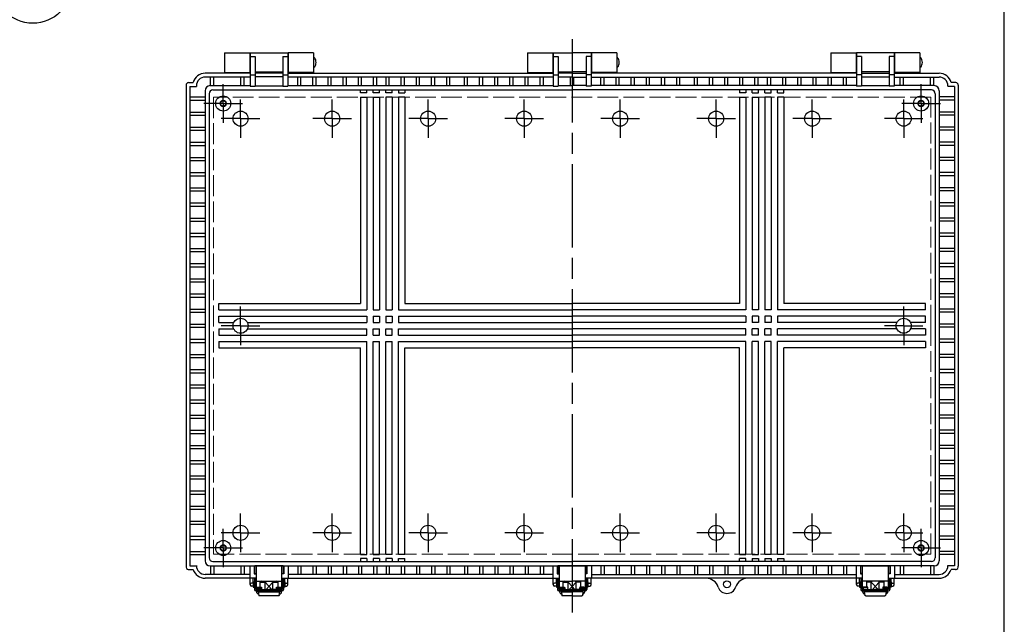
# Model space of a CAD drawing. Units: millimetres. Extents: x 0 to 4533, y 0 to 1540.
# Drawn here: x 1437 to 2216, y 469 to 948 of the extents above; entities that cross this region are included whole.
import ezdxf

# ---------------------------------------------------------------- set-up
doc = ezdxf.new("R2010")
doc.units = ezdxf.units.MM
doc.header["$LTSCALE"] = 5.5
for name, pattern in [('AM_ISO02W050x2', [3.75, 3, -0.75]), ('AM_ISO08W050', [18, 12, -1.5, 3, -1.5]), ('AM_ISO08W050x2', [9, 6, -0.75, 1.5, -0.75])]:
    doc.linetypes.add(name, pattern=pattern)
for name, color, linetype, lineweight in [('AM_5', 3, 'Continuous', 25), ('AM_7', 4, 'AM_ISO08W050', 25), ('ﾄｯﾌﾟｶﾊﾞｰ', 7, 'Continuous', 25), ('ﾎﾞﾃﾞｨｰ', 2, 'Continuous', 25), ('ﾎﾞﾃﾞｨｰ0', 2, 'AM_ISO02W050x2', 13), ('ﾗｯﾁ', 3, 'Continuous', 25), ('ﾗｯﾁ金具', 6, 'Continuous', 25)]:
    doc.layers.add(name, color=color, linetype=linetype, lineweight=lineweight)
doc.styles.add('ACISOTS', font='isocp.shx', dxfattribs={"height": 1, "bigfont": 'extfont.shx'})

# ---------------------------------------------------------------- blocks, each defined once
blk = doc.blocks.new('TK-A3')
blk.add_lwpolyline([(0, 0), (403, 0), (403, 280), (0, 280)], close=True)
blk = doc.blocks.new('*S393939262525252525')
at = {"layer": 'AM_5', "color": 3}
blk.add_line((1245.93, 849.03), (1193.47, 783.52), dxfattribs=at)
blk.add_circle((1265.07, 872.93), 30.62, dxfattribs=at)
at = {"layer": 'AM_5', "color": 3, "linetype": 'Continuous'}
blk.add_trace([(1191.67, 784.96), (1195.27, 782.08), (1182.53, 769.86)], dxfattribs=at)
at = {"layer": 'AM_5', "color": 7, "insert": (1265.07, 872.93), "char_height": 17.5, "attachment_point": 5, "style": 'ACISOTS'}
blk.add_mtext('2', dxfattribs=at)

msp = doc.modelspace()

# ---------------------------------------------------------------- linework, layer by layer
at = {"layer": 'AM_7'}
msp.add_line((1874.351, 932.423), (1874.351, 478.489), dxfattribs=at)
at = {"layer": 'AM_7', "linetype": 'AM_ISO08W050x2'}
for p, q in [((1598.101, 881.456), (1598.101, 896.727)), ((2150.601, 881.456), (2150.601, 896.727)), ((1598.101, 881.456), (1582.83, 881.456)), ((1598.101, 881.456), (1613.371, 881.456)), ((1598.101, 881.456), (1598.101, 866.185)), ((1611.851, 869.456), (1611.851, 884.727)), ((1684.351, 869.456), (1684.351, 884.727)), ((1760.351, 869.456), (1760.351, 884.727)), ((1836.351, 869.456), (1836.351, 884.727)), ((1912.351, 869.456), (1912.351, 884.727)), ((1988.351, 869.456), (1988.351, 884.727)), ((2064.351, 869.456), (2064.351, 884.727)), ((2150.601, 881.456), (2135.33, 881.456)), ((2136.851, 869.456), (2136.851, 884.727)), ((2150.601, 881.456), (2165.871, 881.456)), ((2150.601, 881.456), (2150.601, 866.185)), ((1611.851, 869.456), (1596.58, 869.456)), ((1611.851, 869.456), (1627.121, 869.456)), ((1611.851, 869.456), (1611.851, 854.185)), ((1684.351, 869.456), (1669.08, 869.456)), ((1684.351, 869.456), (1699.621, 869.456)), ((1684.351, 869.456), (1684.351, 854.185)), ((1760.351, 869.456), (1745.08, 869.456)), ((1760.351, 869.456), (1775.621, 869.456)), ((1760.351, 869.456), (1760.351, 854.185)), ((1836.351, 869.456), (1821.08, 869.456)), ((1836.351, 869.456), (1851.621, 869.456)), ((1836.351, 869.456), (1836.351, 854.185)), ((1912.351, 869.456), (1897.08, 869.456)), ((1912.351, 869.456), (1927.621, 869.456)), ((1912.351, 869.456), (1912.351, 854.185)), ((1988.351, 869.456), (1973.08, 869.456)), ((1988.351, 869.456), (2003.621, 869.456)), ((1988.351, 869.456), (1988.351, 854.185)), ((2064.351, 869.456), (2049.08, 869.456)), ((2064.351, 869.456), (2079.621, 869.456)), ((2064.351, 869.456), (2064.351, 854.185)), ((2136.851, 869.456), (2121.58, 869.456)), ((2136.851, 869.456), (2152.121, 869.456)), ((2136.851, 869.456), (2136.851, 854.185)), ((1611.851, 705.456), (1611.851, 720.727)), ((2136.851, 705.456), (2136.851, 720.727)), ((1611.851, 705.456), (1596.58, 705.456)), ((1611.851, 705.456), (1627.121, 705.456)), ((1611.851, 705.456), (1611.851, 690.185)), ((2136.851, 705.456), (2121.58, 705.456)), ((2136.851, 705.456), (2152.121, 705.456)), ((2136.851, 705.456), (2136.851, 690.185)), ((1611.851, 541.456), (1611.851, 556.727)), ((1684.351, 541.456), (1684.351, 556.727)), ((1760.351, 541.456), (1760.351, 556.727)), ((1836.351, 541.456), (1836.351, 556.727)), ((1912.351, 541.456), (1912.351, 556.727)), ((1988.351, 541.456), (1988.351, 556.727)), ((2064.351, 541.456), (2064.351, 556.727)), ((2136.851, 541.456), (2136.851, 556.727)), ((1611.851, 541.456), (1596.58, 541.456)), ((1598.101, 529.456), (1598.101, 544.727)), ((1611.851, 541.456), (1611.851, 526.185)), ((1611.851, 541.456), (1627.121, 541.456)), ((1684.351, 541.456), (1669.08, 541.456)), ((1684.351, 541.456), (1684.351, 526.185)), ((1684.351, 541.456), (1699.621, 541.456)), ((1760.351, 541.456), (1745.08, 541.456)), ((1760.351, 541.456), (1760.351, 526.185)), ((1760.351, 541.456), (1775.621, 541.456)), ((1836.351, 541.456), (1821.08, 541.456)), ((1836.351, 541.456), (1836.351, 526.185)), ((1836.351, 541.456), (1851.621, 541.456)), ((1912.351, 541.456), (1897.08, 541.456)), ((1912.351, 541.456), (1927.621, 541.456)), ((1912.351, 541.456), (1912.351, 526.185)), ((1988.351, 541.456), (1973.08, 541.456)), ((1988.351, 541.456), (2003.621, 541.456)), ((1988.351, 541.456), (1988.351, 526.185)), ((2064.351, 541.456), (2049.08, 541.456)), ((2064.351, 541.456), (2079.621, 541.456)), ((2064.351, 541.456), (2064.351, 526.185)), ((2136.851, 541.456), (2121.58, 541.456)), ((2136.851, 541.456), (2152.121, 541.456)), ((2136.851, 541.456), (2136.851, 526.185)), ((2150.601, 529.456), (2150.601, 544.727)), ((1598.101, 529.456), (1582.83, 529.456)), ((1598.101, 529.456), (1613.371, 529.456)), ((1598.101, 529.456), (1598.101, 514.185)), ((2150.601, 529.456), (2135.33, 529.456)), ((2150.601, 529.456), (2165.871, 529.456)), ((2150.601, 529.456), (2150.601, 514.185))]:
    msp.add_line(p, q, dxfattribs=at)
at = {"layer": 'ﾄｯﾌﾟｶﾊﾞｰ'}
for p, q in [((1599.101, 921.47), (1619.101, 921.47)), ((1599.101, 921.47), (1599.101, 905.47)), ((1619.101, 921.47), (1619.101, 905.47)), ((1669.601, 921.47), (1649.601, 921.47)), ((1649.601, 921.47), (1649.601, 905.47)), ((1669.601, 921.47), (1669.601, 905.47)), ((1839.101, 921.47), (1839.101, 905.47)), ((1839.101, 921.47), (1859.101, 921.47)), ((1859.101, 921.47), (1859.101, 905.47)), ((1889.601, 921.47), (1889.601, 905.47)), ((1909.601, 921.47), (1889.601, 921.47)), ((1909.601, 921.47), (1909.601, 905.47)), ((2079.101, 921.47), (2099.101, 921.47)), ((2079.101, 921.47), (2079.101, 905.47)), ((2099.101, 921.47), (2099.101, 905.47)), ((2149.601, 921.47), (2129.601, 921.47)), ((2129.601, 921.47), (2129.601, 905.47)), ((2149.601, 921.47), (2149.601, 905.47)), ((1599.101, 905.965), (1619.101, 905.965)), ((1669.601, 905.965), (1649.601, 905.965)), ((1839.101, 905.965), (1859.101, 905.965)), ((1909.601, 905.965), (1889.601, 905.965)), ((2079.101, 905.965), (2099.101, 905.965)), ((2149.601, 905.965), (2129.601, 905.965))]:
    msp.add_line(p, q, dxfattribs=at)
at = {"layer": 'ﾎﾞﾃﾞｨｰ'}
for p, q in [((1619.351, 921.47), (1649.351, 921.47)), ((1619.351, 921.47), (1619.351, 895.142)), ((1649.351, 921.47), (1649.351, 895.142)), ((1859.351, 921.47), (1874.351, 921.47)), ((1859.351, 921.47), (1859.351, 895.156)), ((1889.351, 921.47), (1874.351, 921.47)), ((1889.351, 921.47), (1889.351, 895.156)), ((2099.351, 921.47), (2099.351, 895.142)), ((2129.351, 921.47), (2099.351, 921.47)), ((2129.351, 921.47), (2129.351, 895.142)), ((1619.351, 918.777), (1623.351, 918.777)), ((1623.351, 918.777), (1623.351, 895.142)), ((1645.351, 918.777), (1645.351, 895.142)), ((1645.351, 918.777), (1649.351, 918.777)), ((1859.351, 918.791), (1863.351, 918.791)), ((1863.351, 918.791), (1863.351, 895.156)), ((1889.351, 918.791), (1885.351, 918.791)), ((1885.351, 918.791), (1885.351, 895.156)), ((2103.351, 918.777), (2099.351, 918.777)), ((2103.351, 918.777), (2103.351, 895.142)), ((2129.351, 918.777), (2125.351, 918.777)), ((2125.351, 918.777), (2125.351, 895.142)), ((1619.351, 905.456), (1583.851, 905.456)), ((1623.351, 906.456), (1645.351, 906.456)), ((1645.351, 905.456), (1623.351, 905.456)), ((1649.351, 905.451), (1859.351, 905.451)), ((1863.351, 906.47), (1874.351, 906.47)), ((1874.351, 905.47), (1863.351, 905.47)), ((1885.351, 906.47), (1874.351, 906.47)), ((1874.351, 905.47), (1885.351, 905.47)), ((2099.351, 905.451), (1889.351, 905.451)), ((2125.351, 906.456), (2103.351, 906.456)), ((2103.351, 905.456), (2125.351, 905.456)), ((2129.351, 905.456), (2164.851, 905.456)), ((1570.651, 898.006), (1574.181, 898.006)), ((1619.351, 902.406), (1583.847, 902.406)), ((1588.101, 895.591), (1588.101, 902.406)), ((1590.601, 895.591), (1590.601, 902.406)), ((1612.101, 895.591), (1612.101, 902.406)), ((1614.601, 895.591), (1614.601, 902.406)), ((1619.351, 904.172), (1623.351, 904.172)), ((1645.351, 902.456), (1623.351, 902.456)), ((1645.351, 904.172), (1649.351, 904.172)), ((1859.351, 902.406), (1649.351, 902.406)), ((1657.101, 895.591), (1657.101, 902.406)), ((1659.601, 895.591), (1659.601, 902.406)), ((1669.101, 895.591), (1669.101, 902.406)), ((1671.601, 895.591), (1671.601, 902.406)), ((1681.101, 895.591), (1681.101, 902.406)), ((1683.601, 895.591), (1683.601, 902.406)), ((1693.101, 895.591), (1693.101, 902.406)), ((1695.601, 895.591), (1695.601, 902.406)), ((1705.101, 895.591), (1705.101, 902.406)), ((1707.601, 895.591), (1707.601, 902.406)), ((1717.101, 895.591), (1717.101, 902.406)), ((1719.601, 895.591), (1719.601, 902.406)), ((1727.101, 895.591), (1727.101, 902.406)), ((1729.601, 895.591), (1729.601, 902.406)), ((1739.101, 895.591), (1739.101, 902.406)), ((1741.601, 895.591), (1741.601, 902.406)), ((1751.101, 895.591), (1751.101, 902.406)), ((1753.601, 895.591), (1753.601, 902.406)), ((1763.101, 895.591), (1763.101, 902.406)), ((1765.601, 895.591), (1765.601, 902.406)), ((1775.101, 895.591), (1775.101, 902.406)), ((1777.601, 895.591), (1777.601, 902.406)), ((1789.101, 895.591), (1789.101, 902.406)), ((1791.601, 895.591), (1791.601, 902.406)), ((1801.101, 895.591), (1801.101, 902.406)), ((1803.601, 895.591), (1803.601, 902.406)), ((1813.101, 895.591), (1813.101, 902.406)), ((1815.601, 895.591), (1815.601, 902.406)), ((1825.101, 895.591), (1825.101, 902.406)), ((1827.601, 895.591), (1827.601, 902.406)), ((1837.101, 895.591), (1837.101, 902.406)), ((1839.601, 895.591), (1839.601, 902.406)), ((1849.101, 895.591), (1849.101, 902.406)), ((1851.601, 895.591), (1851.601, 902.406)), ((1859.351, 904.186), (1863.351, 904.186)), ((1874.351, 902.406), (1863.351, 902.406)), ((1873.101, 895.591), (1873.101, 902.406)), ((1874.351, 902.406), (1885.351, 902.406)), ((1875.601, 895.591), (1875.601, 902.406)), ((1889.351, 904.186), (1885.351, 904.186)), ((1889.351, 902.406), (2099.351, 902.406)), ((1897.101, 895.591), (1897.101, 902.406)), ((1899.601, 895.591), (1899.601, 902.406)), ((1909.101, 895.591), (1909.101, 902.406)), ((1911.601, 895.591), (1911.601, 902.406)), ((1921.101, 895.591), (1921.101, 902.406)), ((1923.601, 895.591), (1923.601, 902.406)), ((1933.101, 895.591), (1933.101, 902.406)), ((1935.601, 895.591), (1935.601, 902.406)), ((1945.101, 895.591), (1945.101, 902.406)), ((1947.601, 895.591), (1947.601, 902.406)), ((1957.101, 895.591), (1957.101, 902.406)), ((1959.601, 895.591), (1959.601, 902.406)), ((1971.101, 895.591), (1971.101, 902.406)), ((1973.601, 895.591), (1973.601, 902.406)), ((1983.101, 895.591), (1983.101, 902.406)), ((1985.601, 895.591), (1985.601, 902.406)), ((1995.101, 895.591), (1995.101, 902.406)), ((1997.601, 895.591), (1997.601, 902.406)), ((2007.101, 895.591), (2007.101, 902.406)), ((2009.601, 895.591), (2009.601, 902.406)), ((2019.101, 895.591), (2019.101, 902.406)), ((2021.601, 895.591), (2021.601, 902.406)), ((2029.101, 895.591), (2029.101, 902.406)), ((2031.601, 895.591), (2031.601, 902.406)), ((2041.101, 895.591), (2041.101, 902.406)), ((2043.601, 895.591), (2043.601, 902.406)), ((2053.101, 895.591), (2053.101, 902.406)), ((2055.601, 895.591), (2055.601, 902.406)), ((2065.101, 895.591), (2065.101, 902.406)), ((2067.601, 895.591), (2067.601, 902.406)), ((2077.101, 895.591), (2077.101, 902.406)), ((2079.601, 895.591), (2079.601, 902.406)), ((2089.101, 895.591), (2089.101, 902.406)), ((2091.601, 895.591), (2091.601, 902.406)), ((2103.351, 904.172), (2099.351, 904.172)), ((2103.351, 902.456), (2125.351, 902.456)), ((2129.351, 904.172), (2125.351, 904.172)), ((2129.351, 902.406), (2164.854, 902.406)), ((2134.101, 895.591), (2134.101, 902.406)), ((2136.601, 895.591), (2136.601, 902.406)), ((2158.101, 895.591), (2158.101, 902.406)), ((2160.601, 895.591), (2160.601, 902.406)), ((2178.051, 898.006), (2174.52, 898.006)), ((1568.651, 896.006), (1568.651, 514.951)), ((1571.701, 894.956), (1576.897, 894.956)), ((1571.701, 894.956), (1571.701, 515.451)), ((1576.897, 895.456), (1576.897, 894.956)), ((1583.711, 891.591), (1583.711, 519.322)), ((1586.951, 889.146), (1586.951, 521.767)), ((1587.711, 895.591), (1619.351, 895.591)), ((1589.951, 892.146), (1874.351, 892.146)), ((1619.351, 895.142), (1623.351, 895.142)), ((1623.351, 895.387), (1645.351, 895.387)), ((1645.351, 895.142), (1649.351, 895.142)), ((1649.351, 895.591), (1859.351, 895.591)), ((1706.851, 889.835), (1706.851, 892.146)), ((1711.851, 889.835), (1706.851, 889.835)), ((1711.851, 889.835), (1711.851, 892.146)), ((1716.851, 889.835), (1716.851, 892.146)), ((1721.851, 889.835), (1716.851, 889.835)), ((1721.851, 889.835), (1721.851, 892.146)), ((1726.851, 889.835), (1726.851, 892.146)), ((1731.851, 889.835), (1726.851, 889.835)), ((1731.851, 889.835), (1731.851, 892.146)), ((1736.851, 892.146), (1736.851, 889.835)), ((1736.851, 889.835), (1741.851, 889.835)), ((1741.851, 892.146), (1741.851, 889.835)), ((1859.351, 895.156), (1863.351, 895.156)), ((1863.351, 895.591), (1874.351, 895.591)), ((1885.351, 895.591), (1874.351, 895.591)), ((2158.75, 892.146), (1874.351, 892.146)), ((1889.351, 895.156), (1885.351, 895.156)), ((2099.351, 895.591), (1889.351, 895.591)), ((2006.851, 892.146), (2006.851, 889.835)), ((2011.851, 889.835), (2006.851, 889.835)), ((2011.851, 892.146), (2011.851, 889.835)), ((2016.851, 889.835), (2016.851, 892.146)), ((2016.851, 889.835), (2021.851, 889.835)), ((2021.851, 889.835), (2021.851, 892.146)), ((2026.851, 889.835), (2026.851, 892.146)), ((2026.851, 889.835), (2031.851, 889.835)), ((2031.851, 889.835), (2031.851, 892.146)), ((2036.851, 889.835), (2036.851, 892.146)), ((2036.851, 889.835), (2041.851, 889.835)), ((2041.851, 889.835), (2041.851, 892.146)), ((2103.351, 895.142), (2099.351, 895.142)), ((2125.351, 895.387), (2103.351, 895.387)), ((2129.351, 895.142), (2125.351, 895.142)), ((2160.99, 895.591), (2129.351, 895.591)), ((2161.75, 889.146), (2161.75, 521.767)), ((2164.99, 891.591), (2164.99, 519.322)), ((2171.804, 895.456), (2171.804, 894.956)), ((2177.001, 894.956), (2171.804, 894.956)), ((2177.001, 894.956), (2177.001, 515.451)), ((2180.051, 896.006), (2180.051, 514.951)), ((1571.701, 886.711), (1583.711, 886.711)), ((1571.701, 884.211), (1583.711, 884.211)), ((1706.851, 886.546), (1711.851, 886.546)), ((1706.851, 886.546), (1706.851, 722.956)), ((1711.851, 886.546), (1711.851, 717.956)), ((1716.851, 886.546), (1721.851, 886.546)), ((1716.851, 886.546), (1716.851, 717.956)), ((1721.851, 886.546), (1721.851, 717.956)), ((1731.851, 886.546), (1726.851, 886.546)), ((1726.851, 886.546), (1726.851, 717.956)), ((1731.851, 886.546), (1731.851, 717.956)), ((1741.851, 886.546), (1736.851, 886.546)), ((1736.851, 886.546), (1736.851, 717.956)), ((1741.851, 886.546), (1741.851, 722.956)), ((2006.851, 886.546), (2011.851, 886.546)), ((2006.851, 886.546), (2006.851, 722.956)), ((2011.851, 886.546), (2011.851, 717.956)), ((2016.851, 886.546), (2021.851, 886.546)), ((2016.851, 886.546), (2016.851, 717.956)), ((2021.851, 886.546), (2021.851, 717.956)), ((2031.851, 886.546), (2026.851, 886.546)), ((2026.851, 886.546), (2026.851, 717.956)), ((2031.851, 886.546), (2031.851, 717.956)), ((2041.851, 886.546), (2036.851, 886.546)), ((2036.851, 886.546), (2036.851, 717.956)), ((2041.851, 886.546), (2041.851, 722.956)), ((2177.001, 886.711), (2164.99, 886.711)), ((2177.001, 884.211), (2164.99, 884.211)), ((1571.701, 874.711), (1583.711, 874.711)), ((2177.001, 874.711), (2164.99, 874.711)), ((1571.701, 872.211), (1583.711, 872.211)), ((2177.001, 872.211), (2164.99, 872.211)), ((1571.701, 862.711), (1583.711, 862.711)), ((1571.701, 860.211), (1583.711, 860.211)), ((2177.001, 862.711), (2164.99, 862.711)), ((2177.001, 860.211), (2164.99, 860.211)), ((1571.701, 850.711), (1583.711, 850.711)), ((2177.001, 850.711), (2164.99, 850.711)), ((1571.701, 848.211), (1583.711, 848.211)), ((2177.001, 848.211), (2164.99, 848.211)), ((1571.701, 838.711), (1583.711, 838.711)), ((1571.701, 836.211), (1583.711, 836.211)), ((2177.001, 838.711), (2164.99, 838.711)), ((2177.001, 836.211), (2164.99, 836.211)), ((1571.701, 826.711), (1583.711, 826.711)), ((2177.001, 826.711), (2164.99, 826.711)), ((1571.701, 824.211), (1583.711, 824.211)), ((2177.001, 824.211), (2164.99, 824.211)), ((1571.701, 814.711), (1583.711, 814.711)), ((1571.701, 812.211), (1583.711, 812.211)), ((2177.001, 814.711), (2164.99, 814.711)), ((2177.001, 812.211), (2164.99, 812.211)), ((1571.701, 802.711), (1583.711, 802.711)), ((1571.701, 800.211), (1583.711, 800.211)), ((2177.001, 802.711), (2164.99, 802.711)), ((2177.001, 800.211), (2164.99, 800.211)), ((1571.701, 790.711), (1583.711, 790.711)), ((1571.701, 788.211), (1583.711, 788.211)), ((2177.001, 790.711), (2164.99, 790.711)), ((2177.001, 788.211), (2164.99, 788.211)), ((1571.701, 778.711), (1583.711, 778.711)), ((1571.701, 776.211), (1583.711, 776.211)), ((2177.001, 778.711), (2164.99, 778.711)), ((2177.001, 776.211), (2164.99, 776.211)), ((1571.701, 766.711), (1583.711, 766.711)), ((1571.701, 764.211), (1583.711, 764.211)), ((2177.001, 766.711), (2164.99, 766.711)), ((2177.001, 764.211), (2164.99, 764.211)), ((1571.701, 754.711), (1583.711, 754.711)), ((1571.701, 752.211), (1583.711, 752.211)), ((2177.001, 754.711), (2164.99, 754.711)), ((2177.001, 752.211), (2164.99, 752.211)), ((1571.701, 742.711), (1583.711, 742.711)), ((2177.001, 742.711), (2164.99, 742.711)), ((1571.701, 740.211), (1583.711, 740.211)), ((2177.001, 740.211), (2164.99, 740.211)), ((1571.701, 730.711), (1583.711, 730.711)), ((1571.701, 728.211), (1583.711, 728.211)), ((2177.001, 730.711), (2164.99, 730.711)), ((2177.001, 728.211), (2164.99, 728.211)), ((1571.701, 718.711), (1583.711, 718.711)), ((1594.53, 717.956), (1594.53, 722.956)), ((1594.53, 722.956), (1706.851, 722.956)), ((1594.53, 717.956), (1711.851, 717.956)), ((1716.851, 717.956), (1721.851, 717.956)), ((1726.851, 717.956), (1731.851, 717.956)), ((1736.851, 717.956), (1874.351, 717.956)), ((1741.851, 722.956), (1874.351, 722.956)), ((2006.851, 722.956), (1874.351, 722.956)), ((2011.851, 717.956), (1874.351, 717.956)), ((2021.851, 717.956), (2016.851, 717.956)), ((2031.851, 717.956), (2026.851, 717.956)), ((2154.171, 717.956), (2036.851, 717.956)), ((2154.171, 722.956), (2041.851, 722.956)), ((2154.171, 717.956), (2154.171, 722.956)), ((2177.001, 718.711), (2164.99, 718.711)), ((1571.701, 716.211), (1583.711, 716.211)), ((1594.53, 707.956), (1594.53, 712.956)), ((1594.53, 712.956), (1711.851, 712.956)), ((1711.851, 712.956), (1711.851, 707.956)), ((1716.851, 712.956), (1721.851, 712.956)), ((1716.851, 712.956), (1716.851, 707.956)), ((1721.851, 712.956), (1721.851, 707.956)), ((1726.851, 712.956), (1731.851, 712.956)), ((1726.851, 712.956), (1726.851, 707.956)), ((1731.851, 712.956), (1731.851, 707.956)), ((1736.851, 712.956), (1874.351, 712.956)), ((1736.851, 712.956), (1736.851, 707.956)), ((2011.851, 712.956), (1874.351, 712.956)), ((2011.851, 712.956), (2011.851, 707.956)), ((2021.851, 712.956), (2016.851, 712.956)), ((2016.851, 712.956), (2016.851, 707.956)), ((2021.851, 712.956), (2021.851, 707.956)), ((2031.851, 712.956), (2026.851, 712.956)), ((2026.851, 712.956), (2026.851, 707.956)), ((2031.851, 712.956), (2031.851, 707.956)), ((2036.851, 712.956), (2036.851, 707.956)), ((2154.171, 712.956), (2036.851, 712.956)), ((2154.171, 707.956), (2154.171, 712.956)), ((2177.001, 716.211), (2164.99, 716.211)), ((1571.701, 706.711), (1583.711, 706.711)), ((1571.701, 704.201), (1583.711, 704.201)), ((1594.53, 707.956), (1606.429, 707.956)), ((1594.53, 702.956), (1594.53, 697.956)), ((1594.53, 702.956), (1606.429, 702.956)), ((1617.272, 707.956), (1711.851, 707.956)), ((1617.272, 702.956), (1711.851, 702.956)), ((1711.851, 697.956), (1711.851, 702.956)), ((1716.851, 707.956), (1721.851, 707.956)), ((1716.851, 702.956), (1721.851, 702.956)), ((1716.851, 697.956), (1716.851, 702.956)), ((1721.851, 697.956), (1721.851, 702.956)), ((1726.851, 707.956), (1731.851, 707.956)), ((1726.851, 702.956), (1731.851, 702.956)), ((1726.851, 697.956), (1726.851, 702.956)), ((1731.851, 697.956), (1731.851, 702.956)), ((1736.851, 707.956), (1874.351, 707.956)), ((1736.851, 702.956), (1874.351, 702.956)), ((1736.851, 697.956), (1736.851, 702.956)), ((2011.851, 707.956), (1874.351, 707.956)), ((2011.851, 702.956), (1874.351, 702.956)), ((2011.851, 697.956), (2011.851, 702.956)), ((2021.851, 707.956), (2016.851, 707.956)), ((2021.851, 702.956), (2016.851, 702.956)), ((2016.851, 697.956), (2016.851, 702.956)), ((2021.851, 697.956), (2021.851, 702.956)), ((2031.851, 707.956), (2026.851, 707.956)), ((2031.851, 702.956), (2026.851, 702.956)), ((2026.851, 697.956), (2026.851, 702.956)), ((2031.851, 697.956), (2031.851, 702.956)), ((2131.429, 707.956), (2036.851, 707.956)), ((2036.851, 697.956), (2036.851, 702.956)), ((2131.429, 702.956), (2036.851, 702.956)), ((2154.171, 707.956), (2142.272, 707.956)), ((2154.171, 702.956), (2142.272, 702.956)), ((2154.171, 702.956), (2154.171, 697.956)), ((2177.001, 706.711), (2164.99, 706.711)), ((2177.001, 704.201), (2164.99, 704.201)), ((1571.701, 694.701), (1583.711, 694.701)), ((1594.53, 697.956), (1711.851, 697.956)), ((1716.851, 697.956), (1721.851, 697.956)), ((1726.851, 697.956), (1731.851, 697.956)), ((1736.851, 697.956), (1874.351, 697.956)), ((2011.851, 697.956), (1874.351, 697.956)), ((2021.851, 697.956), (2016.851, 697.956)), ((2031.851, 697.956), (2026.851, 697.956)), ((2154.171, 697.956), (2036.851, 697.956)), ((2177.001, 694.701), (2164.99, 694.701)), ((1571.701, 692.201), (1583.711, 692.201)), ((1594.53, 692.956), (1594.53, 687.956)), ((1594.53, 692.956), (1711.851, 692.956)), ((1594.53, 687.956), (1706.851, 687.956)), ((1706.851, 524.366), (1706.851, 687.956)), ((1711.851, 524.366), (1711.851, 692.956)), ((1716.851, 692.956), (1721.851, 692.956)), ((1716.851, 524.366), (1716.851, 692.956)), ((1721.851, 524.366), (1721.851, 692.956)), ((1726.851, 692.956), (1731.851, 692.956)), ((1726.851, 524.366), (1726.851, 692.956)), ((1731.851, 524.366), (1731.851, 692.956)), ((1736.851, 692.956), (1874.351, 692.956)), ((1736.851, 524.366), (1736.851, 692.956)), ((1741.851, 687.956), (1874.351, 687.956)), ((1741.851, 524.366), (1741.851, 687.956)), ((2011.851, 692.956), (1874.351, 692.956)), ((2006.851, 687.956), (1874.351, 687.956)), ((2006.851, 524.366), (2006.851, 687.956)), ((2011.851, 524.366), (2011.851, 692.956)), ((2021.851, 692.956), (2016.851, 692.956)), ((2016.851, 524.366), (2016.851, 692.956)), ((2021.851, 524.366), (2021.851, 692.956)), ((2031.851, 692.956), (2026.851, 692.956)), ((2026.851, 524.366), (2026.851, 692.956)), ((2031.851, 524.366), (2031.851, 692.956)), ((2036.851, 524.366), (2036.851, 692.956)), ((2154.171, 692.956), (2036.851, 692.956)), ((2041.851, 524.366), (2041.851, 687.956)), ((2154.171, 687.956), (2041.851, 687.956)), ((2154.171, 692.956), (2154.171, 687.956)), ((2177.001, 692.201), (2164.99, 692.201)), ((1571.701, 682.701), (1583.711, 682.701)), ((1571.701, 680.201), (1583.711, 680.201)), ((2177.001, 682.701), (2164.99, 682.701)), ((2177.001, 680.201), (2164.99, 680.201)), ((1571.701, 670.701), (1583.711, 670.701)), ((2177.001, 670.701), (2164.99, 670.701)), ((1571.701, 668.201), (1583.711, 668.201)), ((2177.001, 668.201), (2164.99, 668.201)), ((1571.701, 658.701), (1583.711, 658.701)), ((1571.701, 656.201), (1583.711, 656.201)), ((2177.001, 658.701), (2164.99, 658.701)), ((2177.001, 656.201), (2164.99, 656.201)), ((1571.701, 646.701), (1583.711, 646.701)), ((1571.701, 644.201), (1583.711, 644.201)), ((2177.001, 646.701), (2164.99, 646.701)), ((2177.001, 644.201), (2164.99, 644.201)), ((1571.701, 634.701), (1583.711, 634.701)), ((1571.701, 632.201), (1583.711, 632.201)), ((2177.001, 634.701), (2164.99, 634.701)), ((2177.001, 632.201), (2164.99, 632.201)), ((1571.701, 622.701), (1583.711, 622.701)), ((1571.701, 620.201), (1583.711, 620.201)), ((2177.001, 622.701), (2164.99, 622.701)), ((2177.001, 620.201), (2164.99, 620.201)), ((1571.701, 610.701), (1583.711, 610.701)), ((1571.701, 608.201), (1583.711, 608.201)), ((2177.001, 610.701), (2164.99, 610.701)), ((2177.001, 608.201), (2164.99, 608.201)), ((1571.701, 598.701), (1583.711, 598.701)), ((1571.701, 596.201), (1583.711, 596.201)), ((2177.001, 598.701), (2164.99, 598.701)), ((2177.001, 596.201), (2164.99, 596.201)), ((1571.701, 586.701), (1583.711, 586.701)), ((2177.001, 586.701), (2164.99, 586.701)), ((1571.701, 584.201), (1583.711, 584.201)), ((2177.001, 584.201), (2164.99, 584.201)), ((1571.701, 574.701), (1583.711, 574.701)), ((1571.701, 572.201), (1583.711, 572.201)), ((2177.001, 574.701), (2164.99, 574.701)), ((2177.001, 572.201), (2164.99, 572.201)), ((1571.701, 562.701), (1583.711, 562.701)), ((2177.001, 562.701), (2164.99, 562.701)), ((1571.701, 560.201), (1583.711, 560.201)), ((2177.001, 560.201), (2164.99, 560.201)), ((1571.701, 550.701), (1583.711, 550.701)), ((1571.701, 548.201), (1583.711, 548.201)), ((2177.001, 550.701), (2164.99, 550.701)), ((2177.001, 548.201), (2164.99, 548.201)), ((1571.701, 538.701), (1583.711, 538.701)), ((2177.001, 538.701), (2164.99, 538.701)), ((1571.701, 536.201), (1583.711, 536.201)), ((2177.001, 536.201), (2164.99, 536.201)), ((1571.701, 526.701), (1583.711, 526.701)), ((1571.701, 524.201), (1583.711, 524.201)), ((1706.851, 524.366), (1711.851, 524.366)), ((1716.851, 524.366), (1721.851, 524.366)), ((1731.851, 524.366), (1726.851, 524.366)), ((1741.851, 524.366), (1736.851, 524.366)), ((2006.851, 524.366), (2011.851, 524.366)), ((2016.851, 524.366), (2021.851, 524.366)), ((2031.851, 524.366), (2026.851, 524.366)), ((2041.851, 524.366), (2036.851, 524.366)), ((2177.001, 526.701), (2164.99, 526.701)), ((2177.001, 524.201), (2164.99, 524.201)), ((1571.701, 515.451), (1576.897, 515.451)), ((1587.711, 515.322), (1874.351, 515.317)), ((1588.101, 515.317), (1588.101, 508.501)), ((1589.951, 518.767), (1874.351, 518.767)), ((1590.601, 515.317), (1590.601, 508.501)), ((1612.101, 515.317), (1612.101, 508.501)), ((1614.601, 515.317), (1614.601, 508.501)), ((1619.101, 515.317), (1619.101, 505.456)), ((1622.601, 515.317), (1622.601, 508.956)), ((1646.101, 515.317), (1646.101, 508.956)), ((1649.601, 515.317), (1649.601, 505.456)), ((1657.101, 515.317), (1657.101, 508.501)), ((1659.601, 515.317), (1659.601, 508.501)), ((1669.101, 515.317), (1669.101, 508.501)), ((1671.601, 515.317), (1671.601, 508.501)), ((1681.101, 515.317), (1681.101, 508.501)), ((1683.601, 515.317), (1683.601, 508.501)), ((1693.101, 515.317), (1693.101, 508.501)), ((1695.601, 515.317), (1695.601, 508.501)), ((1705.101, 515.317), (1705.101, 508.501)), ((1711.851, 521.077), (1706.851, 521.077)), ((1706.851, 521.077), (1706.851, 518.767)), ((1707.601, 515.317), (1707.601, 508.501)), ((1711.851, 521.077), (1711.851, 518.767)), ((1721.851, 521.077), (1716.851, 521.077)), ((1716.851, 521.077), (1716.851, 518.767)), ((1717.101, 515.317), (1717.101, 508.501)), ((1719.601, 515.317), (1719.601, 508.501)), ((1721.851, 521.077), (1721.851, 518.767)), ((1731.851, 521.077), (1726.851, 521.077)), ((1726.851, 521.077), (1726.851, 518.767)), ((1727.101, 515.317), (1727.101, 508.501)), ((1729.601, 515.317), (1729.601, 508.501)), ((1731.851, 521.077), (1731.851, 518.767)), ((1736.851, 521.077), (1741.851, 521.077)), ((1736.851, 518.767), (1736.851, 521.077)), ((1739.101, 515.317), (1739.101, 508.501)), ((1741.601, 515.317), (1741.601, 508.501)), ((1741.851, 518.767), (1741.851, 521.077)), ((1751.101, 515.317), (1751.101, 508.501)), ((1753.601, 515.317), (1753.601, 508.501)), ((1763.101, 515.317), (1763.101, 508.501)), ((1765.601, 515.317), (1765.601, 508.501)), ((1775.101, 515.317), (1775.101, 508.501)), ((1777.601, 515.317), (1777.601, 508.501)), ((1789.101, 515.317), (1789.101, 508.501)), ((1791.601, 515.317), (1791.601, 508.501)), ((1801.101, 515.317), (1801.101, 508.501)), ((1803.601, 515.317), (1803.601, 508.501)), ((1813.101, 515.317), (1813.101, 508.501)), ((1815.601, 515.317), (1815.601, 508.501)), ((1825.101, 515.317), (1825.101, 508.501)), ((1827.601, 515.317), (1827.601, 508.501)), ((1837.101, 515.317), (1837.101, 508.501)), ((1839.601, 515.317), (1839.601, 508.501)), ((1849.101, 515.317), (1849.101, 508.501)), ((1851.601, 515.317), (1851.601, 508.501)), ((1859.101, 515.317), (1859.101, 505.456)), ((1862.601, 515.317), (1862.601, 508.956)), ((2158.75, 518.767), (1874.351, 518.767)), ((2160.99, 515.322), (1874.351, 515.317)), ((1886.101, 515.317), (1886.101, 508.956)), ((1889.601, 515.317), (1889.601, 505.456)), ((1897.101, 515.317), (1897.101, 508.501)), ((1899.601, 515.317), (1899.601, 508.501)), ((1909.101, 515.317), (1909.101, 508.501)), ((1911.601, 515.317), (1911.601, 508.501)), ((1921.101, 515.317), (1921.101, 508.501)), ((1923.601, 515.317), (1923.601, 508.501)), ((1933.101, 515.317), (1933.101, 508.501)), ((1935.601, 515.317), (1935.601, 508.501)), ((1945.101, 515.317), (1945.101, 508.501)), ((1947.601, 515.317), (1947.601, 508.501)), ((1957.101, 515.317), (1957.101, 508.501)), ((1959.601, 515.317), (1959.601, 508.501)), ((1971.101, 515.317), (1971.101, 508.501)), ((1973.601, 515.317), (1973.601, 508.501)), ((1983.101, 515.317), (1983.101, 508.501)), ((1985.601, 515.317), (1985.601, 508.501)), ((1995.101, 515.317), (1995.101, 508.501)), ((1997.601, 515.317), (1997.601, 508.501)), ((2011.851, 521.077), (2006.851, 521.077)), ((2006.851, 518.767), (2006.851, 521.077)), ((2007.101, 515.317), (2007.101, 508.501)), ((2009.601, 515.317), (2009.601, 508.501)), ((2011.851, 518.767), (2011.851, 521.077)), ((2016.851, 521.077), (2021.851, 521.077)), ((2016.851, 521.077), (2016.851, 518.767)), ((2019.101, 515.317), (2019.101, 508.501)), ((2021.601, 515.317), (2021.601, 508.501)), ((2021.851, 521.077), (2021.851, 518.767)), ((2026.851, 521.077), (2031.851, 521.077)), ((2026.851, 521.077), (2026.851, 518.767)), ((2029.101, 515.317), (2029.101, 508.501)), ((2031.601, 515.317), (2031.601, 508.501)), ((2031.851, 521.077), (2031.851, 518.767)), ((2036.851, 521.077), (2041.851, 521.077)), ((2036.851, 521.077), (2036.851, 518.767)), ((2041.101, 515.317), (2041.101, 508.501)), ((2041.851, 521.077), (2041.851, 518.767)), ((2043.601, 515.317), (2043.601, 508.501)), ((2053.101, 515.317), (2053.101, 508.501)), ((2055.601, 515.317), (2055.601, 508.501)), ((2065.101, 515.317), (2065.101, 508.501)), ((2067.601, 515.317), (2067.601, 508.501)), ((2077.101, 515.317), (2077.101, 508.501)), ((2079.601, 515.317), (2079.601, 508.501)), ((2089.101, 515.317), (2089.101, 508.501)), ((2091.601, 515.317), (2091.601, 508.501)), ((2099.101, 515.317), (2099.101, 505.456)), ((2102.601, 515.317), (2102.601, 508.956)), ((2126.101, 515.317), (2126.101, 508.956)), ((2129.601, 515.317), (2129.601, 505.456)), ((2134.101, 515.317), (2134.101, 508.501)), ((2136.601, 515.317), (2136.601, 508.501)), ((2158.101, 515.317), (2158.101, 508.501)), ((2160.601, 515.317), (2160.601, 508.501)), ((2177.001, 515.451), (2171.804, 515.451)), ((1570.901, 512.401), (1574.329, 512.401)), ((1619.101, 508.501), (1583.847, 508.501)), ((1622.601, 508.956), (1624.101, 508.956)), ((1646.101, 508.956), (1644.601, 508.956)), ((1859.101, 508.501), (1649.601, 508.501)), ((1862.601, 508.956), (1864.101, 508.956)), ((1886.101, 508.956), (1884.601, 508.956)), ((1889.601, 508.501), (2099.101, 508.501)), ((2102.601, 508.956), (2104.101, 508.956)), ((2126.101, 508.956), (2124.601, 508.956)), ((2129.601, 508.501), (2164.854, 508.501)), ((2177.801, 512.401), (2174.373, 512.401)), ((1624.101, 505.451), (1583.851, 505.451)), ((1644.601, 505.456), (1864.101, 505.456)), ((2104.101, 505.456), (1884.601, 505.456)), ((2124.601, 505.451), (2164.851, 505.451))]:
    msp.add_line(p, q, dxfattribs=at)
for centre, radius in [((1598.101, 881.456), 5.97), ((1598.101, 881.456), 2.15), ((2150.601, 881.456), 5.97), ((2150.601, 881.456), 2.15), ((1611.851, 869.456), 5.97), ((1684.351, 869.456), 5.97), ((1760.351, 869.456), 5.97), ((1836.351, 869.456), 5.97), ((1912.351, 869.456), 5.97), ((1988.351, 869.456), 5.97), ((2064.351, 869.456), 5.97), ((2136.851, 869.456), 5.97), ((1611.851, 705.456), 5.97), ((2136.851, 705.456), 5.97), ((1611.851, 541.456), 5.97), ((1684.351, 541.456), 5.97), ((1760.351, 541.456), 5.97), ((1836.351, 541.456), 5.97), ((1912.351, 541.456), 5.97), ((1988.351, 541.456), 5.97), ((2064.351, 541.456), 5.97), ((2136.851, 541.456), 5.97), ((1598.101, 529.456), 5.97), ((1598.101, 529.456), 2.15), ((2150.601, 529.456), 5.97), ((2150.601, 529.456), 2.15), ((1996.851, 500.706), 2.75)]:
    msp.add_circle(centre, radius, dxfattribs=at)
for centre, radius, start, end in [((1583.851, 895.456), 10, 90, 165.226415), ((2164.851, 895.456), 10, 14.773585, 90), ((1570.651, 896.006), 2, 90, 180), ((1583.847, 895.456), 6.95, 90, 180), ((2164.854, 895.456), 6.95, 0, 90), ((2178.051, 896.006), 2, 0, 90), ((1587.711, 891.591), 4, 90, 180), ((1589.951, 889.146), 3, 90, 180), ((2158.75, 889.146), 3, 0, 90), ((2160.99, 891.591), 4, 0, 90), ((1578.651, 514.951), 10, 180, 183.565353), ((1583.847, 515.456), 6.95, 180, 270), ((1587.711, 519.322), 4, 180, 270), ((1589.951, 521.767), 3, 180, 270), ((2158.75, 521.767), 3, 270, 0), ((2160.99, 519.322), 4, 270, 0), ((2164.854, 515.456), 6.95, 270, 0), ((2170.051, 514.951), 10, 356.434647, 0), ((1570.666, 514.454), 2, 183.565353, 244.761135), ((1570.901, 514.951), 2.55, 244.761135, 270), ((1583.851, 515.456), 10, 197.788102, 270), ((2164.851, 515.456), 10, 270, 342.211898), ((2177.801, 514.951), 2.55, 270, 295.238865), ((2178.035, 514.454), 2, 295.238865, 356.434647), ((1980.419, 495.456), 10, 17.718932, 90), ((2013.282, 495.456), 10, 90, 162.281068), ((1996.851, 500.706), 7.25, 197.718932, 342.281068)]:
    msp.add_arc(centre, radius, start, end, dxfattribs=at)
for centre in [(1669.601, 913.956), (1909.601, 913.956), (2149.601, 913.956)]:
    msp.add_ellipse(centre, major_axis=(0, -4), ratio=0.5, start_param=0, end_param=3.1415927, dxfattribs=at)
at = {"layer": 'ﾎﾞﾃﾞｨｰ0'}
for p, q in [((2158.351, 886.456), (1590.351, 886.456)), ((1590.351, 886.456), (1590.351, 524.456)), ((2158.351, 705.456), (2158.351, 886.456)), ((2158.351, 524.456), (2158.351, 705.456)), ((1590.351, 524.456), (2158.351, 524.456))]:
    msp.add_line(p, q, dxfattribs=at)
for centre in [(1598.101, 881.456), (2150.601, 881.456), (1598.101, 529.456), (2150.601, 529.456)]:
    msp.add_circle(centre, 2.5, dxfattribs=at)
at = {"layer": 'ﾗｯﾁ'}
for p, q in [((1622.951, 515.017), (1622.951, 509.656)), ((1645.451, 515.317), (1623.251, 515.317)), ((1624.101, 515.317), (1624.101, 496.456)), ((1644.601, 496.456), (1644.601, 515.317)), ((1645.751, 509.656), (1645.751, 515.017)), ((1862.951, 515.017), (1862.951, 509.656)), ((1874.351, 515.317), (1863.251, 515.317)), ((1864.101, 515.317), (1864.101, 496.456)), ((1874.351, 515.317), (1885.451, 515.317)), ((1884.601, 515.317), (1884.601, 496.456)), ((1885.751, 515.017), (1885.751, 509.656)), ((2102.951, 509.656), (2102.951, 515.017)), ((2103.251, 515.317), (2125.451, 515.317)), ((2104.101, 496.456), (2104.101, 515.317)), ((2124.601, 515.317), (2124.601, 496.456)), ((2125.751, 515.017), (2125.751, 509.656)), ((1623.251, 509.356), (1624.101, 509.356)), ((1644.601, 509.356), (1645.451, 509.356)), ((1863.251, 509.356), (1864.101, 509.356)), ((1885.451, 509.356), (1884.601, 509.356)), ((2104.101, 509.356), (2103.251, 509.356)), ((2125.451, 509.356), (2124.601, 509.356)), ((1624.301, 503.156), (1634.351, 503.156)), ((1634.351, 503.156), (1644.401, 503.156)), ((1864.301, 503.156), (1874.351, 503.156)), ((1884.401, 503.156), (1874.351, 503.156)), ((2114.351, 503.156), (2104.301, 503.156)), ((2124.401, 503.156), (2114.351, 503.156))]:
    msp.add_line(p, q, dxfattribs=at)
for centre, radius, start, end in [((1623.251, 515.017), 0.3, 90, 180), ((1645.451, 515.017), 0.3, 0, 90), ((1863.251, 515.017), 0.3, 90, 180), ((1885.451, 515.017), 0.3, 0, 90), ((2103.251, 515.017), 0.3, 90, 180), ((2125.451, 515.017), 0.3, 0, 90), ((1623.251, 509.656), 0.3, 180, 270), ((1645.451, 509.656), 0.3, 270, 0), ((1863.251, 509.656), 0.3, 180, 270), ((1885.451, 509.656), 0.3, 270, 0), ((2103.251, 509.656), 0.3, 180, 270), ((2125.451, 509.656), 0.3, 270, 0), ((1624.301, 503.356), 0.2, 180, 270), ((1644.401, 503.356), 0.2, 270, 0), ((1864.301, 503.356), 0.2, 180, 270), ((1884.401, 503.356), 0.2, 270, 0), ((2104.301, 503.356), 0.2, 180, 270), ((2124.401, 503.356), 0.2, 270, 0)]:
    msp.add_arc(centre, radius, start, end, dxfattribs=at)
at = {"layer": 'ﾗｯﾁ金具'}
for p, q in [((1619.351, 500.456), (1619.351, 505.456)), ((1621.851, 501.706), (1620.351, 501.706)), ((1621.851, 499.206), (1620.351, 499.206)), ((1621.851, 501.706), (1621.851, 505.456)), ((1621.851, 502.606), (1622.851, 502.606)), ((1621.851, 502.606), (1621.851, 498.306)), ((1623.851, 505.206), (1622.851, 505.206)), ((1622.851, 505.206), (1622.851, 496.456)), ((1623.851, 505.206), (1623.851, 496.456)), ((1628.401, 503.156), (1627.351, 502.456)), ((1627.351, 498.474), (1627.351, 502.456)), ((1627.351, 502.456), (1631.201, 502.456)), ((1631.901, 503.156), (1631.201, 502.456)), ((1631.201, 496.456), (1631.201, 502.456)), ((1636.801, 503.156), (1637.501, 502.456)), ((1637.501, 502.456), (1641.351, 502.456)), ((1637.501, 496.456), (1637.501, 502.456)), ((1641.351, 502.456), (1640.301, 503.156)), ((1641.351, 502.456), (1641.351, 498.474)), ((1644.851, 505.206), (1645.851, 505.206)), ((1644.851, 505.206), (1644.851, 496.456)), ((1645.851, 505.206), (1645.851, 496.456)), ((1646.851, 502.606), (1645.851, 502.606)), ((1646.851, 501.706), (1646.851, 505.456)), ((1646.851, 502.606), (1646.851, 498.306)), ((1646.851, 501.706), (1648.351, 501.706)), ((1646.851, 499.206), (1648.351, 499.206)), ((1649.351, 500.456), (1649.351, 505.456)), ((1859.351, 500.456), (1859.351, 505.456)), ((1861.851, 501.706), (1860.351, 501.706)), ((1861.851, 499.206), (1860.351, 499.206)), ((1861.851, 501.706), (1861.851, 505.456)), ((1861.851, 502.606), (1862.851, 502.606)), ((1861.851, 502.606), (1861.851, 498.306)), ((1863.851, 505.206), (1862.851, 505.206)), ((1862.851, 505.206), (1862.851, 496.456)), ((1863.851, 505.206), (1863.851, 496.456)), ((1868.401, 503.156), (1867.351, 502.456)), ((1867.351, 498.474), (1867.351, 502.456)), ((1867.351, 502.456), (1871.201, 502.456)), ((1871.901, 503.156), (1871.201, 502.456)), ((1871.201, 496.456), (1871.201, 502.456)), ((1876.801, 503.156), (1877.501, 502.456)), ((1881.351, 502.456), (1877.501, 502.456)), ((1877.501, 496.456), (1877.501, 502.456)), ((1880.301, 503.156), (1881.351, 502.456)), ((1881.351, 498.474), (1881.351, 502.456)), ((1884.851, 505.206), (1885.851, 505.206)), ((1884.851, 505.206), (1884.851, 496.456)), ((1885.851, 505.206), (1885.851, 496.456)), ((1886.851, 502.606), (1885.851, 502.606)), ((1886.851, 501.706), (1886.851, 505.456)), ((1886.851, 502.606), (1886.851, 498.306)), ((1886.851, 501.706), (1888.351, 501.706)), ((1886.851, 499.206), (1888.351, 499.206)), ((1889.351, 500.456), (1889.351, 505.456)), ((2099.351, 500.456), (2099.351, 505.456)), ((2101.851, 501.706), (2100.351, 501.706)), ((2101.851, 499.206), (2100.351, 499.206)), ((2101.851, 501.706), (2101.851, 505.456)), ((2101.851, 502.606), (2102.851, 502.606)), ((2101.851, 502.606), (2101.851, 498.306)), ((2103.851, 505.206), (2102.851, 505.206)), ((2102.851, 505.206), (2102.851, 496.456)), ((2103.851, 505.206), (2103.851, 496.456)), ((2107.351, 502.456), (2108.401, 503.156)), ((2107.351, 502.456), (2107.351, 498.474)), ((2111.201, 502.456), (2107.351, 502.456)), ((2111.901, 503.156), (2111.201, 502.456)), ((2111.201, 496.456), (2111.201, 502.456)), ((2116.801, 503.156), (2117.501, 502.456)), ((2121.351, 502.456), (2117.501, 502.456)), ((2117.501, 496.456), (2117.501, 502.456)), ((2120.301, 503.156), (2121.351, 502.456)), ((2121.351, 498.474), (2121.351, 502.456)), ((2124.851, 505.206), (2125.851, 505.206)), ((2124.851, 505.206), (2124.851, 496.456)), ((2125.851, 505.206), (2125.851, 496.456)), ((2126.851, 502.606), (2125.851, 502.606)), ((2126.851, 501.706), (2126.851, 505.456)), ((2126.851, 502.606), (2126.851, 498.306)), ((2126.851, 501.706), (2128.351, 501.706)), ((2126.851, 499.206), (2128.351, 499.206)), ((2129.351, 500.456), (2129.351, 505.456)), ((1621.851, 498.306), (1622.851, 498.306)), ((1623.851, 496.456), (1634.351, 496.456)), ((1644.851, 495.456), (1623.851, 495.456)), ((1624.351, 495.456), (1634.351, 495.456)), ((1624.351, 495.456), (1624.351, 495.036)), ((1634.351, 495.456), (1625.851, 495.456)), ((1625.851, 494.756), (1625.851, 495.456)), ((1625.851, 494.756), (1626.28, 491.882)), ((1625.851, 494.756), (1642.851, 494.756)), ((1634.351, 491.456), (1626.775, 491.456)), ((1628.451, 497.956), (1628.351, 497.956)), ((1628.451, 497.956), (1628.451, 496.456)), ((1644.851, 496.456), (1634.351, 496.456)), ((1644.351, 495.456), (1634.351, 495.456)), ((1642.851, 495.456), (1634.351, 495.456)), ((1641.927, 491.456), (1634.351, 491.456)), ((1640.251, 496.456), (1640.251, 497.956)), ((1640.351, 497.956), (1640.251, 497.956)), ((1642.421, 491.882), (1642.851, 494.756)), ((1642.851, 495.456), (1642.851, 494.756)), ((1644.351, 495.036), (1644.351, 495.456)), ((1646.851, 498.306), (1645.851, 498.306)), ((1861.851, 498.306), (1862.851, 498.306)), ((1863.851, 496.456), (1874.351, 496.456)), ((1863.851, 495.456), (1874.351, 495.456)), ((1864.351, 495.456), (1864.351, 495.036)), ((1874.351, 495.456), (1865.851, 495.456)), ((1865.851, 494.756), (1865.851, 495.456)), ((1865.851, 494.756), (1866.28, 491.882)), ((1865.851, 494.756), (1874.351, 494.756)), ((1874.351, 491.456), (1866.775, 491.456)), ((1868.451, 497.956), (1868.351, 497.956)), ((1868.451, 497.956), (1868.451, 496.456)), ((1884.851, 496.456), (1874.351, 496.456)), ((1884.851, 495.456), (1874.351, 495.456)), ((1874.351, 495.456), (1882.851, 495.456)), ((1882.851, 494.756), (1874.351, 494.756)), ((1874.351, 491.456), (1881.927, 491.456)), ((1880.251, 497.956), (1880.351, 497.956)), ((1880.251, 497.956), (1880.251, 496.456)), ((1882.851, 494.756), (1882.421, 491.882)), ((1882.851, 494.756), (1882.851, 495.456)), ((1884.351, 495.456), (1884.351, 495.036)), ((1886.851, 498.306), (1885.851, 498.306)), ((2101.851, 498.306), (2102.851, 498.306)), ((2103.851, 496.456), (2114.351, 496.456)), ((2103.851, 495.456), (2124.851, 495.456)), ((2104.351, 495.456), (2114.351, 495.456)), ((2104.351, 495.036), (2104.351, 495.456)), ((2105.851, 495.456), (2105.851, 494.756)), ((2105.851, 495.456), (2114.351, 495.456)), ((2106.28, 491.882), (2105.851, 494.756)), ((2122.851, 494.756), (2105.851, 494.756)), ((2106.775, 491.456), (2114.351, 491.456)), ((2108.351, 497.956), (2108.451, 497.956)), ((2108.451, 496.456), (2108.451, 497.956)), ((2124.851, 496.456), (2114.351, 496.456)), ((2124.351, 495.456), (2114.351, 495.456)), ((2114.351, 495.456), (2122.851, 495.456)), ((2114.351, 491.456), (2121.927, 491.456)), ((2120.251, 497.956), (2120.351, 497.956)), ((2120.251, 497.956), (2120.251, 496.456)), ((2122.851, 494.756), (2122.421, 491.882)), ((2122.851, 494.756), (2122.851, 495.456)), ((2124.351, 495.456), (2124.351, 495.036)), ((2126.851, 498.306), (2125.851, 498.306))]:
    msp.add_line(p, q, dxfattribs=at)
at = {"layer": 'ﾗｯﾁ金具', "color": 4}
for p, q in [((1631.201, 502.456), (1636.601, 496.456)), ((1632.101, 496.456), (1637.501, 502.456)), ((1871.201, 502.456), (1874.351, 498.956)), ((1872.101, 496.456), (1874.351, 498.956)), ((1877.501, 502.456), (1874.351, 498.956)), ((1876.601, 496.456), (1874.351, 498.956)), ((2116.601, 496.456), (2111.201, 502.456)), ((2117.501, 502.456), (2112.101, 496.456))]:
    msp.add_line(p, q, dxfattribs=at)
at = {"layer": 'ﾗｯﾁ金具', "color": 8}
for p, q in [((1624.851, 496.456), (1624.851, 498.474)), ((1624.851, 498.474), (1628.351, 498.474)), ((1624.851, 497.956), (1628.351, 497.956)), ((1624.851, 496.956), (1628.351, 496.956)), ((1628.351, 498.474), (1628.351, 496.456)), ((1640.351, 496.456), (1640.351, 498.474)), ((1640.351, 498.474), (1643.851, 498.474)), ((1640.351, 497.956), (1643.851, 497.956)), ((1643.851, 498.474), (1643.851, 496.456)), ((1864.851, 496.456), (1864.851, 498.474)), ((1864.851, 498.474), (1868.351, 498.474)), ((1864.851, 497.956), (1868.351, 497.956)), ((1864.851, 496.956), (1868.351, 496.956)), ((1868.351, 498.474), (1868.351, 496.456)), ((1880.351, 498.474), (1880.351, 496.456)), ((1883.851, 498.474), (1880.351, 498.474)), ((1883.851, 497.956), (1880.351, 497.956)), ((1883.851, 496.956), (1880.351, 496.956)), ((1883.851, 496.456), (1883.851, 498.474)), ((2104.851, 498.474), (2104.851, 496.456)), ((2108.351, 498.474), (2104.851, 498.474)), ((2108.351, 497.956), (2104.851, 497.956)), ((2108.351, 496.456), (2108.351, 498.474)), ((2120.351, 498.474), (2120.351, 496.456)), ((2123.851, 498.474), (2120.351, 498.474)), ((2123.851, 497.956), (2120.351, 497.956)), ((2123.851, 496.956), (2120.351, 496.956)), ((2123.851, 496.456), (2123.851, 498.474))]:
    msp.add_line(p, q, dxfattribs=at)
at = {"layer": 'ﾗｯﾁ金具'}
for centre, radius, start, end in [((1620.632, 500.456), 1.281, 102.680383, 257.319617), ((1648.069, 500.456), 1.281, 282.680383, 77.319617), ((1860.632, 500.456), 1.281, 102.680383, 257.319617), ((1888.069, 500.456), 1.281, 282.680383, 77.319617), ((2100.632, 500.456), 1.281, 102.680383, 257.319617), ((2128.069, 500.456), 1.281, 282.680383, 77.319617), ((1623.851, 496.456), 1, 180, 270), ((1626.351, 495.036), 2, 180, 262.959525), ((1642.351, 495.036), 2, 277.040475, 0), ((1644.851, 496.456), 1, 270, 0), ((1863.851, 496.456), 1, 180, 270), ((1866.351, 495.036), 2, 180, 262.959525), ((1882.351, 495.036), 2, 277.040475, 0), ((1884.851, 496.456), 1, 270, 0), ((2103.851, 496.456), 1, 180, 270), ((2106.351, 495.036), 2, 180, 262.959525), ((2122.351, 495.036), 2, 277.040475, 0), ((2124.851, 496.456), 1, 270, 0)]:
    msp.add_arc(centre, radius, start, end, dxfattribs=at)
at = {"layer": 'ﾗｯﾁ金具', "extrusion": (0, 0, -1)}
for centre, start, end in [((-1626.775, 491.956), 270, 351.5), ((-1641.927, 491.956), 188.5, 270), ((-1866.775, 491.956), 270, 351.5), ((-1881.927, 491.956), 188.5, 270), ((-2106.775, 491.956), 270, 351.5), ((-2121.927, 491.956), 188.5, 270)]:
    msp.add_arc(centre, 0.5, start, end, dxfattribs=at)

# ---------------------------------------------------------------- block references
at = {"lineweight": 0, "xscale": 5.5, "yscale": 5.5, "zscale": 5.5}
msp.add_blockref('TK-A3', (0, 0), dxfattribs=at)
at = {"layer": 'AM_5'}
msp.add_blockref('*S393939262525252525', (182.25, 102.652), dxfattribs=at)

doc.saveas('drawing.dxf')
